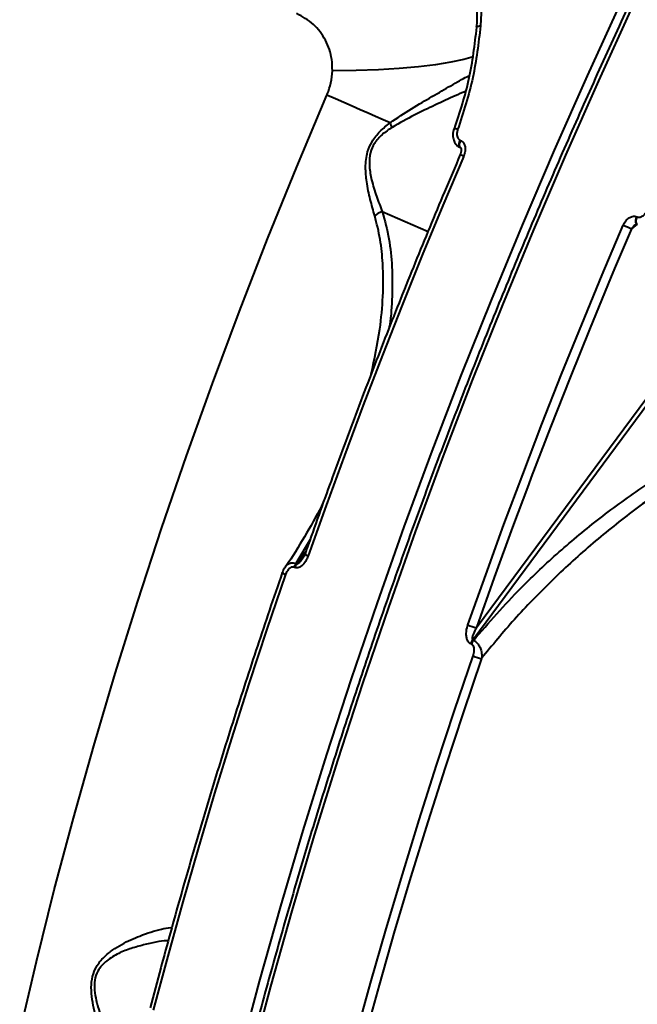
# Model space of a CAD drawing. Units: millimetres. Extents: x -1922 to 12775, y -943 to 14679.
# Drawn here: x 5561 to 5654, y 6980 to 7128 of the extents above; entities that cross this region are included whole.
import ezdxf

# ---------------------------------------------------------------- set-up
doc = ezdxf.new("R2010")
doc.units = ezdxf.units.MM
doc.layers.add('DiKom', color=7, linetype='Continuous')

msp = doc.modelspace()

# ---------------------------------------------------------------- linework, layer by layer
at = {"layer": 'DiKom', "color": 7, "linetype": 'Continuous', "lineweight": 40}
for p, q in [((5627.161, 7109.769), (5627.239, 7109.736)), ((5627.167, 7108.682), (5627.244, 7108.648)), ((5615.487, 7099.06), (5622.353, 7096.087)), ((5653.649, 7098.298), (5653.726, 7098.264)), ((5652.864, 7096.504), (5650.328, 7090.527)), ((5653.698, 7097.192), (5652.864, 7096.504)), ((5653.654, 7097.211), (5653.732, 7097.177)), ((5661.798, 7079.004), (5629.048, 7034.825)), ((5629.604, 7036.714), (5661.302, 7079.476)), ((5604.649, 7049.884), (5602.538, 7046.305)), ((5602.638, 7046.262), (5604.032, 7048.142)), ((5602.343, 7045.694), (5602.243, 7045.737)), ((5602.538, 7046.305), (5602.638, 7046.262)), ((5628.853, 7034.213), (5628.753, 7034.257)), ((5629.048, 7034.825), (5629.148, 7034.781))]:
    msp.add_line(p, q, dxfattribs=at)
at = {"layer": 'DiKom', "color": 7, "linetype": 'Continuous', "lineweight": 40, "flags": 128}
for points in [[(5594.073, 6972.355), (5597.083, 6983.626), (5600.271, 6994.938), (5603.635, 7006.283), (5607.171, 7017.65), (5610.878, 7029.031), (5614.751, 7040.414), (5618.788, 7051.792), (5622.985, 7063.154), (5627.338, 7074.49), (5631.844, 7085.792), (5636.499, 7097.05), (5641.3, 7108.253), (5646.241, 7119.393), (5651.32, 7130.461), (5656.531, 7141.447), (5661.87, 7152.341), (5667.333, 7163.135)], [(5668.984, 7162.42), (5663.521, 7151.626), (5658.181, 7140.732), (5652.97, 7129.746), (5647.892, 7118.679), (5642.95, 7107.538), (5638.15, 7096.335), (5633.494, 7085.077), (5628.988, 7073.776), (5624.635, 7062.439), (5620.438, 7051.077), (5616.402, 7039.7), (5612.528, 7028.316), (5608.822, 7016.935), (5605.286, 7005.568), (5601.922, 6994.223), (5598.734, 6982.911), (5595.724, 6971.64)], [(5629.658, 7126.704), (5629.614, 7126.742), (5629.604, 7126.779), (5629.63, 7126.813), (5629.69, 7126.842), (5629.782, 7126.866), (5629.903, 7126.885), (5630.049, 7126.896), (5630.214, 7126.9)], [(5629.106, 7122.289), (5627.692, 7121.871), (5625.753, 7121.444), (5623.48, 7121.073), (5620.896, 7120.762), (5618.026, 7120.514), (5614.899, 7120.33), (5611.545, 7120.214), (5607.998, 7120.166)], [(5561.101, 6975.993), (5563.602, 6986.65), (5566.287, 6997.369), (5569.154, 7008.14), (5572.201, 7018.954), (5575.424, 7029.8), (5578.82, 7040.667), (5582.387, 7051.547), (5586.121, 7062.428), (5590.018, 7073.301), (5594.075, 7084.156), (5598.288, 7094.982), (5602.653, 7105.769), (5607.167, 7116.508)], [(5616.656, 7112.377), (5615.593, 7112.843), (5614.491, 7113.324), (5613.352, 7113.821), (5612.178, 7114.333), (5610.97, 7114.858), (5609.731, 7115.396), (5608.462, 7115.946), (5607.167, 7116.508)], [(5627.167, 7108.682), (5627.113, 7108.717), (5627.036, 7108.838), (5627.001, 7109.02), (5627.012, 7109.248), (5627.066, 7109.505), (5627.161, 7109.769)], [(5627.24, 7108.65), (5627.19, 7108.683), (5627.113, 7108.804), (5627.079, 7108.986), (5627.089, 7109.214), (5627.144, 7109.471), (5627.239, 7109.736)], [(5627.7, 7107.392), (5624.554, 7099.961), (5621.472, 7092.508), (5618.455, 7085.034), (5615.504, 7077.543), (5612.621, 7070.037), (5609.805, 7062.519), (5607.06, 7054.993), (5604.384, 7047.459)], [(5653.653, 7097.211), (5653.6, 7097.246), (5653.523, 7097.366), (5653.489, 7097.548), (5653.499, 7097.777), (5653.554, 7098.034), (5653.649, 7098.298)], [(5653.732, 7097.177), (5653.678, 7097.212), (5653.601, 7097.333), (5653.566, 7097.515), (5653.577, 7097.743), (5653.632, 7098), (5653.726, 7098.264)], [(5628.318, 7037.094), (5630.993, 7044.627), (5633.739, 7052.154), (5636.555, 7059.672), (5639.438, 7067.177), (5642.389, 7074.669), (5645.406, 7082.142), (5648.488, 7089.596), (5651.634, 7097.027)], [(5650.328, 7090.527), (5649.726, 7089.091), (5646.651, 7081.655), (5643.641, 7074.199), (5640.697, 7066.726), (5637.821, 7059.238), (5637.398, 7058.123)], [(5637.398, 7058.123), (5635.012, 7051.738), (5632.273, 7044.229), (5629.604, 7036.714)], [(5600.97, 7044.636), (5598.182, 7036.442), (5595.479, 7028.249), (5592.864, 7020.061), (5590.338, 7011.882), (5587.901, 7003.714), (5585.554, 6995.561), (5583.299, 6987.427), (5581.137, 6979.316)], [(5609.296, 6967.121), (5611.458, 6975.232), (5613.713, 6983.366), (5616.06, 6991.519), (5618.497, 6999.687), (5621.024, 7007.866), (5623.639, 7016.054), (5626.341, 7024.247), (5629.13, 7032.44)], [(5630.382, 7032.071), (5627.6, 7023.896), (5624.903, 7015.721), (5622.294, 7007.551), (5619.773, 6999.389), (5617.341, 6991.24), (5615, 6983.105), (5612.75, 6974.989), (5610.592, 6966.896)]]:
    msp.add_lwpolyline(points, dxfattribs=at)
at = {"layer": 'DiKom', "color": 7, "linetype": 'Continuous', "lineweight": 40}
for centre, radius, start, end in [((5619.977, 7113.405), 3.476, 197.18949, 209.62684), ((5625.289, 7107.524), 4.119, 68.6116, 76.46366), ((5633.309, 7120.72), 14.461, 244.94686, 247.17744), ((5616.315, 7096.253), 2.927, 106.43153, 131.85891), ((5685.074, 7174.021), 83.943, 246.52382, 247.43602), ((5604.573, 7048.288), 0.85, 217.77068, 257.18828), ((5604.301, 7045.028), 2.177, 144.07106, 160.98613), ((5604.401, 7044.985), 2.177, 144.07106, 160.98613), ((5601.165, 7045.463), 0.85, 217.27049, 256.74757), ((5630.307, 7041.458), 4.796, 245.49765, 261.56455), ((5630.79, 7033.558), 2.154, 143.97883, 161.07836), ((5630.89, 7033.515), 2.154, 143.97883, 161.07836), ((5631.099, 7036.812), 4.795, 245.74655, 261.4)]:
    msp.add_arc(centre, radius, start, end, dxfattribs=at)
for points, knots in [([(5668.432, 7162.568), (5667.519, 7160.785), (5664.873, 7155.615), (5660.576, 7146.984), (5655.579, 7136.655), (5650.701, 7126.246), (5645.942, 7115.766), (5641.307, 7105.225), (5636.798, 7094.628), (5632.42, 7083.985), (5628.176, 7073.303), (5624.068, 7062.59), (5620.101, 7051.855), (5616.276, 7041.105), (5612.597, 7030.349), (5609.066, 7019.595), (5605.687, 7008.85), (5602.462, 6998.123), (5599.393, 6987.421), (5596.482, 6976.754), (5593.732, 6966.128), (5591.144, 6955.552), (5588.722, 6945.033), (5586.466, 6934.581), (5584.378, 6924.201), (5582.46, 6913.904), (5580.713, 6903.695), (5579.139, 6893.582), (5577.739, 6883.574), (5576.514, 6873.677), (5575.465, 6863.9), (5574.592, 6854.249), (5573.897, 6844.731), (5573.379, 6835.355), (5573.04, 6826.126), (5572.88, 6817.052), (5572.898, 6808.139), (5573.096, 6799.394), (5573.472, 6790.825), (5574.027, 6782.436), (5574.76, 6774.235), (5575.67, 6766.227), (5576.758, 6758.419), (5578.023, 6750.816), (5579.463, 6743.424), (5581.078, 6736.25), (5582.866, 6729.297), (5584.826, 6722.572), (5586.958, 6716.08), (5589.258, 6709.825), (5591.727, 6703.813), (5594.361, 6698.048), (5597.16, 6692.535), (5600.119, 6687.278), (5603.24, 6682.281), (5606.515, 6677.546), (5609.951, 6673.09), (5613.039, 6669.426), (5615.041, 6667.361), (5615.79, 6666.587)], [0, 0, 0, 0, 0.0093744, 0.0271862, 0.0449982, 0.0628104, 0.0806222, 0.0984341, 0.1162458, 0.1340577, 0.1518698, 0.1696817, 0.1874938, 0.205306, 0.2231183, 0.2409306, 0.2587432, 0.2765559, 0.2943692, 0.3121824, 0.3299962, 0.3478101, 0.3656243, 0.383439, 0.4012544, 0.4190699, 0.4368858, 0.4547027, 0.4725198, 0.4903376, 0.5081558, 0.5259752, 0.5437951, 0.5616154, 0.5794369, 0.5972592, 0.6150823, 0.6329064, 0.6507313, 0.668557, 0.6863836, 0.7042112, 0.7220398, 0.7398689, 0.7576988, 0.7755289, 0.7933595, 0.8111901, 0.8290198, 0.8468486, 0.8646756, 0.8825008, 0.9003223, 0.9181399, 0.9359524, 0.9537585, 0.9715573, 0.9893478, 1, 1, 1, 1]), ([(5629.362, 7141.743), (5629.76, 7139.347), (5630.567, 7134.499), (5630.332, 7129.453), (5630.214, 7126.9)], [0, 0, 0, 0, 0.49417376, 1, 1, 1, 1]), ([(5629.658, 7126.704), (5629.771, 7129.145), (5630, 7134.083), (5629.208, 7138.829), (5628.808, 7141.229)], [0, 0, 0, 0, 0.49414796, 1, 1, 1, 1]), ([(5607.998, 7120.166), (5607.987, 7120.744), (5607.955, 7122.361), (5607.078, 7124.86), (5605.261, 7127.316), (5603.519, 7128.281), (5602.639, 7128.769)], [0, 0, 0, 0, 0.1529725, 0.4283807, 0.7114379, 1, 1, 1, 1]), ([(5630.214, 7126.9), (5629.912, 7124.303), (5629.302, 7119.044), (5627.635, 7113.942), (5626.791, 7111.36)], [0, 0, 0, 0, 0.4938373, 1, 1, 1, 1]), ([(5626.316, 7111.495), (5627.123, 7113.96), (5628.758, 7118.952), (5629.355, 7124.099), (5629.658, 7126.704)], [0, 0, 0, 0, 0.4938427, 1, 1, 1, 1]), ([(5607.167, 7116.508), (5607.19, 7116.562), (5607.441, 7117.161), (5607.837, 7118.372), (5607.944, 7119.561), (5607.998, 7120.166)], [0, 0, 0, 0, 0.04680745, 0.51428835, 1, 1, 1, 1]), ([(5616.656, 7112.377), (5617.744, 7113.103), (5619.948, 7114.573), (5623.062, 7116.375), (5625.852, 7117.991), (5627.713, 7119.057), (5628.435, 7119.41), (5628.567, 7119.474)], [0, 0, 0, 0, 0.2232015, 0.4519586, 0.6950534, 0.944176, 1, 1, 1, 1]), ([(5627.943, 7117.073), (5627.444, 7116.864), (5626.131, 7116.314), (5623.527, 7115.073), (5620.327, 7113.608), (5618.079, 7112.326), (5616.955, 7111.686)], [0, 0, 0, 0, 0.1785367, 0.4701614, 0.7353189, 1, 1, 1, 1]), ([(5614.362, 7098.433), (5614.129, 7099.241), (5613.663, 7100.857), (5613.149, 7103.301), (5612.905, 7105.697), (5613.119, 7107.814), (5613.938, 7109.696), (5615.145, 7111.186), (5616.139, 7111.97), (5616.656, 7112.377)], [0, 0, 0, 0, 0.1847801, 0.3692508, 0.5090788, 0.652211, 0.7508649, 0.8702099, 1, 1, 1, 1]), ([(5616.955, 7111.686), (5616.447, 7111.351), (5615.486, 7110.718), (5614.31, 7109.43), (5613.608, 7107.826), (5613.52, 7106.615), (5613.591, 7105.238), (5613.9, 7103.576), (5614.596, 7101.313), (5615.19, 7099.812), (5615.487, 7099.06)], [0, 0, 0, 0, 0.1297962, 0.2451363, 0.3384643, 0.4557922, 0.4772375, 0.6177212, 0.8086984, 1, 1, 1, 1]), ([(5626.266, 7111.524), (5626.233, 7111.44), (5626.082, 7111.06), (5626.04, 7110.385), (5626.216, 7109.61), (5626.593, 7109.059), (5626.938, 7108.748), (5627.153, 7108.695), (5627.171, 7108.691)], [0, 0, 0, 0, 0.08140388, 0.3695925, 0.59763356, 0.79639801, 0.98268521, 1, 1, 1, 1]), ([(5626.791, 7111.36), (5626.745, 7111.197), (5626.654, 7110.875), (5626.682, 7110.418), (5626.813, 7110.072), (5626.983, 7109.864), (5627.111, 7109.796), (5627.161, 7109.769)], [0, 0, 0, 0, 0.2734395, 0.5392651, 0.7386123, 0.8989178, 1, 1, 1, 1]), ([(5627.239, 7109.736), (5627.326, 7109.688), (5627.526, 7109.577), (5627.768, 7109.251), (5627.929, 7108.751), (5627.939, 7108.091), (5627.783, 7107.633), (5627.7, 7107.392)], [0, 0, 0, 0, 0.12062551, 0.27832328, 0.4705888, 0.72076646, 1, 1, 1, 1]), ([(5627.232, 7108.655), (5627.234, 7108.653), (5627.238, 7108.649), (5627.266, 7108.606), (5627.302, 7108.511), (5627.331, 7108.342), (5627.323, 7108.069), (5627.269, 7107.809), (5627.196, 7107.655), (5627.181, 7107.623)], [0, 0, 0, 0, 0.0680422, 0.1447785, 0.2540734, 0.3851497, 0.5999749, 0.9167193, 1, 1, 1, 1]), ([(5627.186, 7107.62), (5626.394, 7105.762), (5624.098, 7100.373), (5620.396, 7091.415), (5616.126, 7080.74), (5611.994, 7070.032), (5608.072, 7059.489), (5605.408, 7052.062), (5604.058, 7048.217), (5603.901, 7047.767)], [0, 0, 0, 0, 0.0939952, 0.2725882, 0.4511844, 0.6297832, 0.8083807, 0.977583, 1, 1, 1, 1]), ([(5615.487, 7099.06), (5615.853, 7097.71), (5616.585, 7095.007), (5617.008, 7090.747), (5616.984, 7086.393), (5616.824, 7083.333), (5616.533, 7081.752), (5616.514, 7081.648)], [0, 0, 0, 0, 0.2414054, 0.4829741, 0.7326862, 0.982456, 1, 1, 1, 1]), ([(5653.726, 7098.264), (5653.78, 7098.246), (5653.918, 7098.199), (5654.185, 7098.218), (5654.526, 7098.36), (5654.877, 7098.652), (5655.049, 7098.938), (5655.137, 7099.084)], [0, 0, 0, 0, 0.1010129, 0.2613538, 0.4606985, 0.7265364, 1, 1, 1, 1]), ([(5613.82, 7074.7), (5614.304, 7076.946), (5615.14, 7080.831), (5615.651, 7086.369), (5615.645, 7090.858), (5615.245, 7094.904), (5614.657, 7097.254), (5614.362, 7098.433)], [0, 0, 0, 0, 0.2805222, 0.4849981, 0.6907754, 0.8447907, 1, 1, 1, 1]), ([(5651.634, 7097.027), (5651.752, 7097.253), (5651.976, 7097.682), (5652.461, 7098.127), (5652.934, 7098.352), (5653.337, 7098.399), (5653.554, 7098.329), (5653.649, 7098.298)], [0, 0, 0, 0, 0.2791856, 0.5293918, 0.7215975, 0.8794165, 1, 1, 1, 1]), ([(5653.386, 7097.053), (5653.313, 7096.993), (5653.113, 7096.827), (5652.961, 7096.63), (5652.864, 7096.504)], [0, 0, 0, 0, 0.3602453, 1, 1, 1, 1]), ([(5653.386, 7097.053), (5653.411, 7097.077), (5653.475, 7097.137), (5653.576, 7097.185), (5653.647, 7097.206), (5653.678, 7097.206), (5653.663, 7097.207), (5653.658, 7097.209), (5653.657, 7097.21)], [0, 0, 0, 0, 0.16488673, 0.40684765, 0.58843969, 0.74321863, 0.91836806, 1, 1, 1, 1]), ([(5629.148, 7034.781), (5631.474, 7037.444), (5635.484, 7042.036), (5641.961, 7048.084), (5648.135, 7053.205), (5654.774, 7058.003), (5660.988, 7061.844), (5666.552, 7064.803), (5671.39, 7067.019), (5676.426, 7068.977), (5679.942, 7069.916), (5681.698, 7070.386)], [0, 0, 0, 0, 0.1721621, 0.2969448, 0.4217194, 0.549574, 0.6773925, 0.756947, 0.8364838, 0.9182731, 1, 1, 1, 1]), ([(5681.975, 7069.151), (5680.321, 7068.664), (5677.013, 7067.69), (5672.186, 7065.683), (5667.46, 7063.382), (5662.043, 7060.327), (5656.088, 7056.452), (5649.691, 7051.626), (5643.628, 7046.42), (5638.878, 7041.775), (5634.422, 7037.008), (5631.988, 7034.034), (5630.382, 7032.071)], [0, 0, 0, 0, 0.0776046, 0.1552642, 0.2354692, 0.3156982, 0.4385181, 0.5613742, 0.6872828, 0.8132001, 0.8767632, 1, 1, 1, 1]), ([(5606.706, 7055.618), (5606.683, 7055.571), (5605.925, 7053.964), (5604.153, 7050.893), (5602.246, 7047.647), (5601.073, 7045.977), (5600.918, 7045.756)], [0, 0, 0, 0, 0.0139275, 0.4754485, 0.9305251, 1, 1, 1, 1]), ([(5604.384, 7047.459), (5604.262, 7047.168), (5604.026, 7046.606), (5603.524, 7046.002), (5603.049, 7045.699), (5602.663, 7045.604), (5602.45, 7045.664), (5602.343, 7045.694)], [0, 0, 0, 0, 0.3047195, 0.5876098, 0.7664915, 0.8828426, 1, 1, 1, 1]), ([(5603.88, 7047.775), (5603.859, 7047.695), (5603.781, 7047.393), (5603.608, 7047.154), (5603.482, 7046.979)], [0, 0, 0, 0, 0.2683524, 1, 1, 1, 1]), ([(5600.898, 7045.751), (5600.863, 7045.707), (5600.676, 7045.472), (5600.578, 7045.18), (5600.499, 7044.944)], [0, 0, 0, 0, 0.18835472, 1, 1, 1, 1]), ([(5600.909, 7045.763), (5601.034, 7045.924), (5601.261, 7046.217), (5601.716, 7046.395), (5602.14, 7046.429), (5602.403, 7046.347), (5602.538, 7046.305)], [0, 0, 0, 0, 0.326839, 0.5933102, 0.7911976, 1, 1, 1, 1]), ([(5602.243, 7045.737), (5602.174, 7045.757), (5602.037, 7045.796), (5601.792, 7045.737), (5601.497, 7045.546), (5601.19, 7045.169), (5601.046, 7044.819), (5600.97, 7044.636)], [0, 0, 0, 0, 0.1205662, 0.2406501, 0.4167768, 0.694974, 1, 1, 1, 1]), ([(5602.638, 7046.262), (5602.654, 7046.258), (5602.688, 7046.248), (5602.763, 7046.264), (5602.926, 7046.347), (5603.213, 7046.606), (5603.39, 7046.89), (5603.503, 7047.07)], [0, 0, 0, 0, 0.0413662, 0.0922137, 0.1844838, 0.481263, 1, 1, 1, 1]), ([(5600.489, 7044.948), (5599.841, 7043.062), (5597.962, 7037.59), (5594.965, 7028.533), (5591.549, 7017.785), (5588.288, 7007.053), (5585.184, 6996.345), (5582.663, 6987.232), (5581.204, 6981.698), (5580.68, 6979.71)], [0, 0, 0, 0, 0.0864652, 0.2507511, 0.4150417, 0.5793365, 0.743631, 0.9079307, 1, 1, 1, 1]), ([(5628.753, 7034.257), (5628.675, 7034.301), (5628.5, 7034.399), (5628.275, 7034.708), (5628.108, 7035.187), (5628.045, 7035.973), (5628.162, 7036.635), (5628.303, 7037.049), (5628.318, 7037.094)], [0, 0, 0, 0, 0.093371, 0.2087126, 0.3720693, 0.5793296, 0.9536802, 1, 1, 1, 1]), ([(5629.604, 7036.714), (5629.441, 7036.407), (5629.205, 7035.961), (5629.014, 7035.394), (5628.955, 7035.092), (5628.967, 7034.922), (5629.008, 7034.849), (5629.035, 7034.833), (5629.048, 7034.825)], [0, 0, 0, 0, 0.4959179, 0.719828, 0.8702563, 0.9510287, 0.9759122, 1, 1, 1, 1]), ([(5629.13, 7032.44), (5629.202, 7032.715), (5629.308, 7033.115), (5629.26, 7033.638), (5629.157, 7033.931), (5629.014, 7034.124), (5628.903, 7034.185), (5628.853, 7034.213)], [0, 0, 0, 0, 0.4299975, 0.6256975, 0.7880858, 0.9052734, 1, 1, 1, 1]), ([(5629.148, 7034.781), (5629.248, 7034.727), (5629.466, 7034.608), (5629.793, 7034.295), (5630.103, 7033.839), (5630.355, 7033.186), (5630.434, 7032.568), (5630.394, 7032.185), (5630.382, 7032.071)], [0, 0, 0, 0, 0.1137169, 0.2493546, 0.4227299, 0.6134766, 0.8848178, 1, 1, 1, 1]), ([(5576.502, 6965.855), (5576.021, 6967.426), (5575.049, 6970.607), (5573.488, 6975.126), (5572.438, 6978.627), (5571.957, 6980.93), (5571.787, 6982.706), (5571.97, 6984.439), (5572.635, 6986.057), (5573.732, 6987.361), (5575.054, 6988.413), (5576.891, 6989.512), (5579.48, 6990.675), (5581.912, 6991.401), (5583.426, 6991.717), (5583.873, 6991.728), (5583.933, 6991.729)], [0, 0, 0, 0, 0.1333208, 0.2698817, 0.3489202, 0.3889464, 0.4301403, 0.4686805, 0.5073077, 0.5591591, 0.6106267, 0.6622139, 0.7690798, 0.9137385, 0.9884307, 1, 1, 1, 1]), ([(5583.382, 6989.733), (5583.302, 6989.735), (5582.307, 6989.763), (5580.34, 6989.294), (5577.852, 6988.644), (5575.957, 6987.921), (5574.278, 6986.91), (5573.012, 6985.68), (5572.363, 6984.239), (5572.246, 6982.701), (5572.469, 6981.164), (5572.76, 6980.098), (5573.26, 6978.485), (5574.35, 6975.653), (5576.171, 6971.406), (5577.38, 6968.415), (5577.984, 6966.919)], [0, 0, 0, 0, 0.0141267, 0.1762021, 0.2521665, 0.3281734, 0.4035255, 0.4569114, 0.4953905, 0.5337785, 0.5726685, 0.6118176, 0.6182218, 0.7033486, 0.8516411, 1, 1, 1, 1])]:
    msp.add_open_spline(points, degree=3, knots=knots, dxfattribs=at)

doc.saveas('drawing.dxf')
